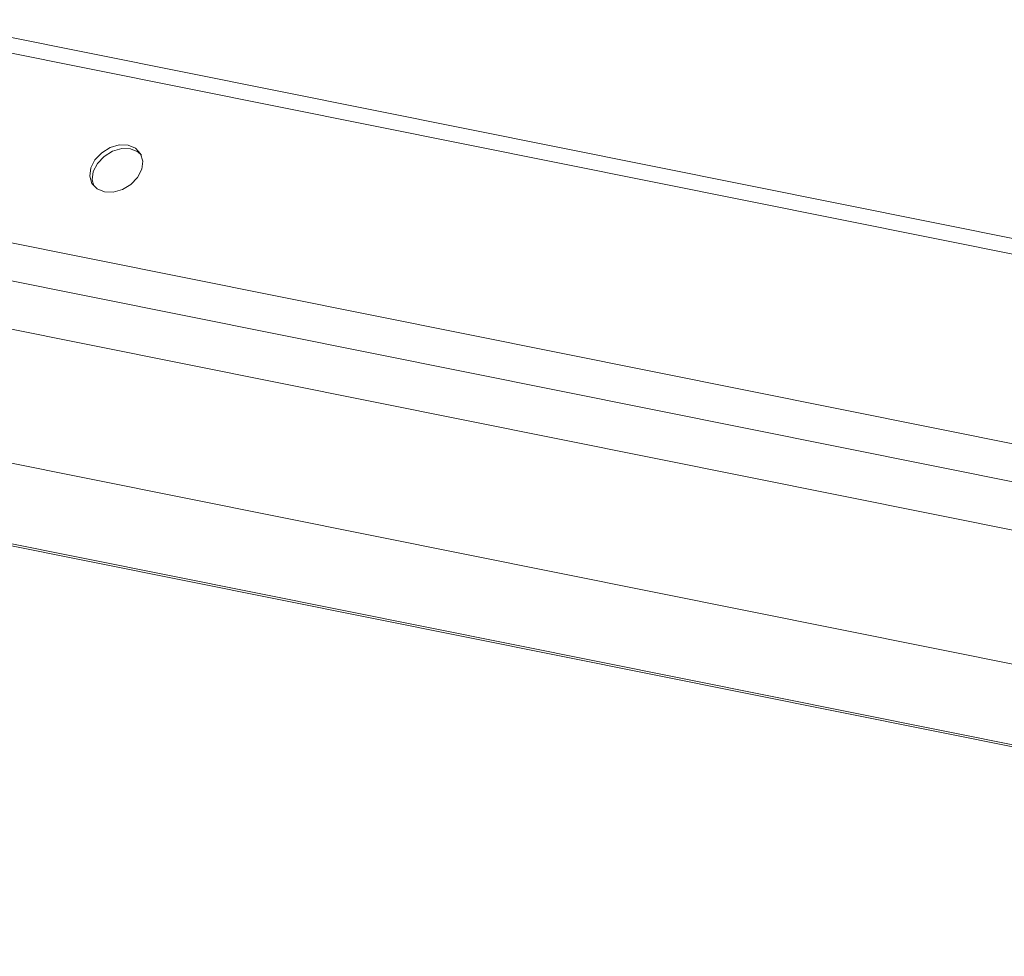
# Model space of a CAD drawing. Units: millimetres. Extents: x -23272466 to 44913, y -22484634 to 188.
# Drawn here: x -23269917 to -23269908, y -22484514 to -22484506 of the extents above; entities that cross this region are included whole.
import ezdxf

# ---------------------------------------------------------------- set-up
doc = ezdxf.new("R2010")
doc.units = ezdxf.units.MM
doc.layers.add('arkusz', color=7, linetype='Continuous')
doc.layers.add('KEYLITE FLASHING', color=7, linetype='Continuous', lineweight=18)
doc.styles.get("Standard").update_dxf_attribs({"font": 'arial.ttf'})

msp = doc.modelspace()

# ---------------------------------------------------------------- linework, layer by layer
at = {"layer": 'KEYLITE FLASHING', "color": 251, "linetype": 'Continuous', "lineweight": 13, "true_color": 0x636466}
for p, q in [((-23269890.7443, -22484511.3061), (-23269941.2904, -22484501.1516)), ((-23269890.8045, -22484511.4253), (-23269941.4265, -22484501.2556)), ((-23269941.2965, -22484502.8801), (-23269891.3881, -22484512.9065)), ((-23269891.4067, -22484513.223), (-23269941.3151, -22484503.1966)), ((-23269941.0695, -22484503.654), (-23269891.1611, -22484513.6804)), ((-23269887.7821, -22484516.1848), (-23269947.6356, -22484504.1604)), ((-23269947.6266, -22484504.1448), (-23269887.7927, -22484516.1651)), ((-23269891.2532, -22484514.791), (-23269941.1617, -22484504.7646))]:
    msp.add_line(p, q, dxfattribs=at)
at = {"layer": 'KEYLITE FLASHING', "color": 251, "linetype": 'Continuous', "lineweight": 13, "true_color": 0x636466, "flags": 128}
for points in [[(-23269916.0729, -22484507.3623), (-23269915.9986, -22484507.3642), (-23269915.9211, -22484507.342), (-23269915.8499, -22484507.2985), (-23269915.7936, -22484507.239), (-23269915.7589, -22484507.1706), (-23269915.75, -22484507.1015), (-23269915.768, -22484507.0401), (-23269915.8107, -22484506.9938), (-23269915.873, -22484506.9682), (-23269915.9474, -22484506.9664), (-23269916.0248, -22484506.9885), (-23269916.096, -22484507.032), (-23269916.1524, -22484507.0915), (-23269916.1871, -22484507.1599), (-23269916.196, -22484507.229), (-23269916.178, -22484507.2904), (-23269916.1352, -22484507.3367), (-23269916.0729, -22484507.3623)], [(-23269915.7591, -22484507.0533), (-23269915.79, -22484507.0245), (-23269915.8523, -22484506.9989), (-23269915.9267, -22484506.9971), (-23269916.0041, -22484507.0192), (-23269916.0753, -22484507.0627), (-23269916.1317, -22484507.1222), (-23269916.1664, -22484507.1907), (-23269916.1753, -22484507.2597), (-23269916.1624, -22484507.311)]]:
    msp.add_lwpolyline(points, dxfattribs=at)

# ---------------------------------------------------------------- texts
at = {"layer": 'arkusz', "insert": (-23271297.6787, -22484397.3634), "char_height": 12, "attachment_point": 1}
msp.add_mtext_dynamic_manual_height_columns('\\pi240.98;This drawing is for informational-demonstrative purposes only \\P\\pi266.41;and as such cannot constitute a basis for performance. \\P\\pi222.77;All dimensions presented in this drawing should be verified on site.\\P\\pi213.65;Roof constructions needs to be right with current building regulations.\\P\\pi228.51;Keylite is not responsible for or the installation quality on the roof.\\P\\pi130.7;Documentation only for personal use. Copying and sharing without permission is prohibited.\\P\\pi468.99;\\P\\pi466.66; ', width=937.972367, gutter_width=12.5, heights=[0], dxfattribs=at)

doc.saveas('drawing.dxf')
